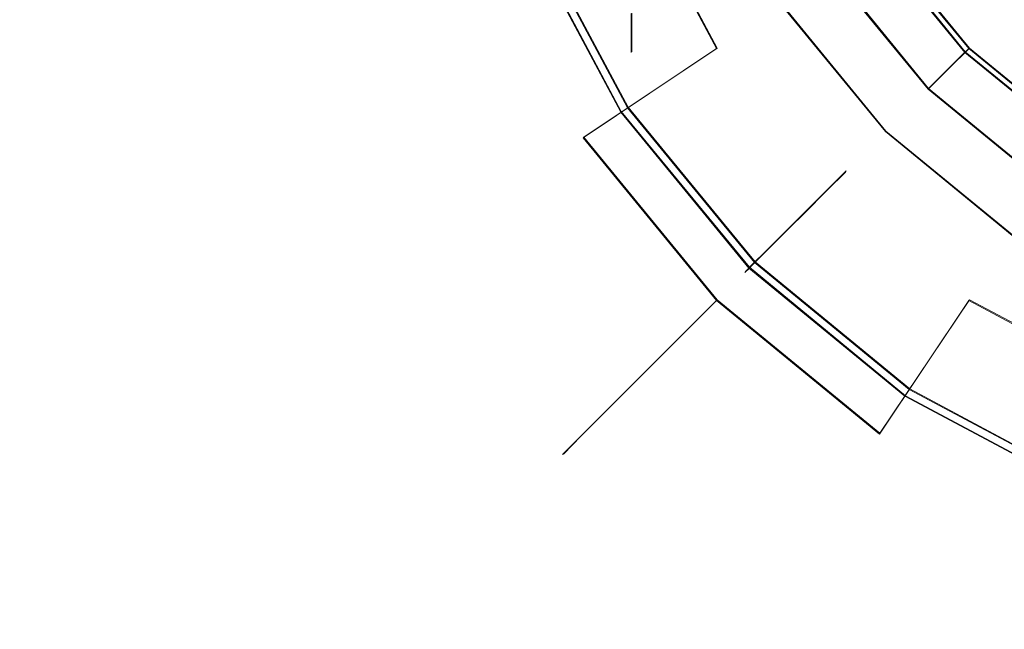
# Model space of a CAD drawing. Extents: x -47 to 101, y -281 to 0.
# Drawn here: x -24 to -8, y -96 to -86 of the extents above; entities that cross this region are included whole.
import ezdxf

# ---------------------------------------------------------------- set-up
doc = ezdxf.new("R2010")
doc.units = 0
doc.header["$LTSCALE"] = 500
doc.header["$MEASUREMENT"] = 0
doc.layers.add('DWXOUTLINES', color=7, linetype='Continuous')
doc.layers.add('FERRO_CHROM', color=7, linetype='Continuous')

msp = doc.modelspace()

# ---------------------------------------------------------------- linework, layer by layer
at = {"layer": 'DWXOUTLINES', "color": 0, "lineweight": 0}
for p, q in [((-13.73, -83.77, 364.87), (-12.36, -86.35, 364.87)), ((-13.73, -83.77, 335.13), (-12.36, -86.35, 335.13)), ((-12.36, -86.35, -335.12), (-13.73, -83.77, -335.12)), ((-12.36, -86.35, -364.86), (-13.73, -83.77, -364.86)), ((-13.81, -87.31, 37.37), (-15.34, -84.44, 37.37)), ((-13.92, -87.38, -10.45), (-15.46, -84.49, -10.45)), ((-9.78, -84.62, -332.5), (-8.32, -86.41, -332.5)), ((-9.71, -84.57, 367.49), (-8.25, -86.35, 367.49)), ((-8.25, -86.35, 332.51), (-9.71, -84.57, 332.51)), ((-9.71, -84.57, -367.48), (-8.25, -86.35, -367.48)), ((-8.92, -87.01, 330.86), (-10.48, -85.09, 330.86)), ((-10.48, -85.09, -330.85), (-8.92, -87.01, -330.85)), ((-11.3, -85.64, 369.06), (-9.61, -87.7, 369.06)), ((-9.61, -87.7, 370.08), (-11.3, -85.64, 370.08)), ((-11.3, -85.64, -370.07), (-9.61, -87.7, -370.07)), ((-11.3, -85.64, -369.05), (-9.61, -87.7, -369.05)), ((-13.75, -86.25, 15.07), (-13.75, -85.78, 16.63)), ((-13.75, -85.78, 10.26), (-13.75, -86.25, 11.82)), ((-12.36, -86.35, 335.13), (-14.53, -87.8, 338.31)), ((-14.53, -87.8, 361.69), (-12.36, -86.35, 364.87)), ((-12.36, -86.35, -364.86), (-14.53, -87.8, -361.68)), ((-14.53, -87.8, -338.3), (-12.36, -86.35, -335.12)), ((-13.75, -86.41, 13.44), (-13.75, -86.25, 15.07)), ((-13.75, -86.25, 11.82), (-13.75, -86.41, 13.44)), ((-8.25, -86.35, 332.51), (-8.92, -87.01, 330.86)), ((-8.25, -86.35, 367.49), (-8.32, -86.41, -332.5)), ((-8.25, -86.35, 367.49), (-6.48, -87.8, 367.49)), ((-8.25, -86.35, 332.51), (-6.48, -87.8, 332.51)), ((-8.25, -86.35, -367.48), (-6.48, -87.8, -367.48)), ((-8.92, -87.01, -330.85), (-8.32, -86.41, -332.5)), ((-8.32, -86.41, -332.5), (-6.53, -87.87, -332.5)), ((-8.92, -87.01, 330.86), (-7, -88.58, 330.86)), ((-7, -88.58, -330.85), (-8.92, -87.01, -330.85)), ((-13.81, -87.31, 37.37), (-11.74, -89.83, 37.37)), ((-13.92, -87.38, -10.45), (-11.83, -89.92, -10.45)), ((-14.53, -87.8, 361.69), (-12.36, -90.45, 361.69)), ((-14.53, -87.8, 338.31), (-12.36, -90.45, 338.31)), ((-12.36, -90.45, -361.68), (-14.53, -87.8, -361.68)), ((-12.36, -90.45, -338.3), (-14.53, -87.8, -338.3)), ((-7.55, -89.39, 369.06), (-9.61, -87.7, 369.06)), ((-9.61, -87.7, 370.08), (-9.61, -87.7, 369.06)), ((-7.55, -89.39, 370.08), (-9.61, -87.7, 370.08)), ((-9.61, -87.7, -370.07), (-7.55, -89.39, -370.07)), ((-9.61, -87.7, -369.05), (-9.61, -87.7, -370.07)), ((-7.55, -89.39, -369.05), (-9.61, -87.7, -369.05)), ((-10.35, -88.44, -1.82), (-10.94, -89.03, 0.96)), ((-10.34, -88.43, -5.04), (-10.9, -89, -7.83)), ((-10.27, -88.37, 28.73), (-10.86, -88.95, 25.94)), ((-10.26, -88.35, 31.95), (-10.82, -88.91, 34.75)), ((-10.35, -88.44, -1.82), (-10.34, -88.43, -5.04)), ((-10.27, -88.37, 28.73), (-10.26, -88.35, 31.95)), ((-10.82, -88.91, 34.75), (-11.74, -89.83, 37.37)), ((-10.86, -88.95, 25.94), (-11.68, -89.77, 23.66)), ((-10.9, -89, -7.83), (-11.83, -89.92, -10.45)), ((-10.94, -89.03, 0.96), (-11.77, -89.87, 3.25)), ((-11.77, -89.87, 23.29), (-11.68, -89.77, 23.66)), ((-11.81, -89.9, 22.92), (-11.9, -89.99, 3.99)), ((-11.86, -89.96, 3.61), (-11.77, -89.87, 3.25)), ((-9.29, -92.01, -10.45), (-11.83, -89.92, -10.45)), ((-11.77, -89.87, 23.29), (-11.81, -89.9, 22.92)), ((-9.22, -91.9, 37.37), (-11.74, -89.83, 37.37)), ((-11.86, -89.96, 3.61), (-11.9, -89.99, 3.99)), ((-13.73, -91.82, 358.05), (-12.36, -90.45, 361.69)), ((-12.36, -90.45, 338.31), (-13.73, -91.82, 341.95)), ((-12.36, -90.45, -361.68), (-13.73, -91.82, -358.04)), ((-13.73, -91.82, -341.94), (-12.36, -90.45, -338.3)), ((-12.36, -90.45, 338.31), (-9.71, -92.62, 338.31)), ((-12.36, -90.45, 361.69), (-9.71, -92.62, 361.69)), ((-9.71, -92.62, -361.68), (-12.36, -90.45, -361.68)), ((-9.71, -92.62, -338.3), (-12.36, -90.45, -338.3)), ((-8.25, -90.45, 335.13), (-9.71, -92.62, 338.31)), ((-9.71, -92.62, 361.69), (-8.25, -90.45, 364.87)), ((-9.71, -92.62, -338.3), (-8.25, -90.45, -335.12)), ((-8.25, -90.45, -364.86), (-9.71, -92.62, -361.68)), ((-8.25, -90.45, 335.13), (-5.68, -91.82, 335.13)), ((-8.25, -90.45, 364.87), (-5.68, -91.82, 364.87)), ((-5.68, -91.82, -335.12), (-8.25, -90.45, -335.12)), ((-5.68, -91.82, -364.86), (-8.25, -90.45, -364.86)), ((-14.58, -92.67, 354.1), (-13.73, -91.82, 358.05)), ((-13.73, -91.82, 341.95), (-14.58, -92.67, 345.9)), ((-13.73, -91.82, -341.94), (-14.58, -92.67, -345.89)), ((-13.73, -91.82, -358.04), (-14.58, -92.67, -354.09)), ((-9.29, -92.01, -10.45), (-6.4, -93.56, -10.45)), ((-9.22, -91.9, 37.37), (-6.35, -93.44, 37.37)), ((-14.86, -92.96, 350), (-14.58, -92.67, 354.1)), ((-14.58, -92.67, 345.9), (-14.86, -92.96, 350)), ((-14.86, -92.96, -349.99), (-14.58, -92.67, -345.89)), ((-14.58, -92.67, -354.09), (-14.86, -92.96, -349.99))]:
    msp.add_line(p, q, dxfattribs=at)
at = {"layer": 'FERRO_CHROM', "lineweight": 0}
for points, invisible_edges in [([(-6.357, -93.446, 37.369), (6.366, -62.729, 37.369), (-15.355, -71.725, 37.369), (-6.357, -93.446, 37.369)], 15), ([(-11.842, -66.241, -10.465), (-11.842, -89.934, -10.465), (-16.749, -78.087, -10.465), (-11.842, -66.241, -10.465)], 15), ([(-11.842, -66.241, -10.465), (11.85, -89.934, -10.465), (-11.842, -89.934, -10.465), (-11.842, -66.241, -10.465)], 15), ([(11.85, -89.934, -10.465), (-11.842, -66.241, -10.465), (11.76, -66.332, -10.465), (11.85, -89.934, -10.465)], 15), ([(-6.357, -93.446, 37.369), (-15.355, -71.725, 37.369), (-15.355, -84.449, 37.369), (-6.357, -93.446, 37.369)], 15), ([(-16.749, -78.087, -10.465), (-11.842, -89.934, -10.465), (-15.474, -84.498, -10.465), (-16.749, -78.087, -10.465)], 15), ([(-19.061, -85.987, 354.104), (-17.956, -85.529, 358.05), (-19.061, -81.883, 358.05), (-20.236, -82.117, 354.104)], 15), ([(-17.956, -85.529, 341.95), (-19.061, -85.987, 345.896), (-20.236, -82.117, 345.896), (-19.061, -81.883, 341.95)], 15), ([(-17.956, -85.529, -341.95), (-19.061, -81.883, -341.95), (-20.236, -82.117, -345.896), (-19.061, -85.987, -345.896)], 15), ([(-19.061, -85.987, -354.104), (-20.236, -82.117, -354.104), (-19.061, -81.883, -358.05), (-17.956, -85.529, -358.05)], 15), ([(-19.435, -86.142, 350), (-19.061, -85.987, 354.104), (-20.236, -82.117, 354.104), (-20.632, -82.196, 350)], 15), ([(-19.061, -85.987, 345.896), (-19.435, -86.142, 350), (-20.632, -82.196, 350), (-20.236, -82.117, 345.896)], 15), ([(-19.061, -85.987, -345.896), (-20.236, -82.117, -345.896), (-20.632, -82.196, -350), (-19.435, -86.142, -350)], 15), ([(-19.435, -86.142, -350), (-20.632, -82.196, -350), (-20.236, -82.117, -354.104), (-19.061, -85.987, -354.104)], 15), ([(-12.368, -86.356, 364.875), (-9.717, -84.585, 367.491), (-10.797, -82.564, 367.491), (-13.743, -83.784, 364.875)], 7), ([(-12.368, -86.356, -364.875), (-13.743, -83.784, -364.875), (-10.797, -82.564, -367.491), (-9.717, -84.585, -367.491)], 15), ([(-10.345, -85.004, 333.128), (-12.368, -86.356, 335.125), (-13.743, -83.784, 335.125), (-11.495, -82.853, 333.128)], 15), ([(-10.345, -85.004, -333.128), (-11.495, -82.853, -333.128), (-13.743, -83.784, -335.125), (-12.368, -86.356, -335.125)], 11), ([(-12.093, -86.171, 28.731), (-13.437, -83.656, 28.731), (-14.202, -83.972, 25.943), (-12.781, -86.631, 25.943)], 15), ([(-12.737, -86.602, 34.749), (-14.153, -83.952, 34.749), (-13.419, -83.649, 31.954), (-12.077, -86.16, 31.954)], 15), ([(-12.077, -86.16, 31.954), (-13.419, -83.649, 31.954), (-13.437, -83.656, 28.731), (-12.093, -86.171, 28.731)], 15), ([(-12.368, -86.356, 335.125), (-14.543, -87.809, 338.313), (-16.16, -84.785, 338.313), (-13.743, -83.784, 335.125)], 7), ([(-14.543, -87.809, 361.687), (-12.368, -86.356, 364.875), (-13.743, -83.784, 364.875), (-16.16, -84.785, 361.687)], 15), ([(-14.543, -87.809, -361.687), (-16.16, -84.785, -361.687), (-13.743, -83.784, -364.875), (-12.368, -86.356, -364.875)], 3), ([(-12.368, -86.356, -335.125), (-13.743, -83.784, -335.125), (-16.16, -84.785, -338.313), (-14.543, -87.809, -338.313)], 7), ([(-13.54, -83.698, -1.829), (-12.185, -86.232, -1.829), (-12.878, -86.695, 0.955), (-14.31, -84.017, 0.956)], 15), ([(-14.261, -83.997, -7.84), (-12.834, -86.666, -7.84), (-12.169, -86.222, -5.048), (-13.522, -83.691, -5.048)], 15), ([(-13.522, -83.691, -5.048), (-12.169, -86.222, -5.048), (-12.185, -86.232, -1.829), (-13.54, -83.698, -1.829)], 15), ([(-7.235, -85.327, 373.6), (-8.508, -83.777, 373.6), (-9.979, -84.76, 371.563), (-8.486, -86.578, 371.563)], 13), ([(-7.235, -85.327, -373.6), (-8.486, -86.578, -371.563), (-9.979, -84.76, -371.563), (-8.508, -83.777, -373.6)], 7), ([(-12.834, -86.666, -7.84), (-14.261, -83.997, -7.84), (-15.474, -84.498, -10.465), (-13.925, -87.395, -10.465)], 15), ([(-14.153, -83.952, 34.749), (-12.737, -86.602, 34.749), (-13.818, -87.323, 37.369), (-15.355, -84.449, 37.369)], 15), ([(-15.279, -84.418, 23.659), (-13.751, -87.278, 23.659), (-12.781, -86.631, 25.943), (-14.202, -83.972, 25.943)], 15), ([(-13.857, -87.349, 3.245), (-15.398, -84.467, 3.245), (-14.31, -84.017, 0.956), (-12.878, -86.695, 0.955)], 15), ([(-15.398, -84.467, 3.245), (-13.857, -87.349, 3.245), (-13.964, -87.42, 3.61), (-15.516, -84.516, 3.61)], 15), ([(-15.449, -84.488, 22.916), (-13.903, -87.38, 22.916), (-13.857, -87.35, 23.294), (-15.398, -84.467, 23.294)], 15), ([(-15.398, -84.467, 23.294), (-13.857, -87.35, 23.294), (-13.751, -87.278, 23.659), (-15.279, -84.418, 23.659)], 15), ([(-11.751, -89.843, 37.369), (-15.355, -84.449, 37.369), (-13.818, -87.323, 37.369), (-11.751, -89.843, 37.369)], 9), ([(-6.357, -93.446, 37.369), (-15.355, -84.449, 37.369), (-11.751, -89.843, 37.369), (-6.357, -93.446, 37.369)], 15), ([(-15.564, -84.536, 3.988), (-14.007, -87.449, 3.988), (-13.903, -87.38, 22.916), (-15.449, -84.488, 22.916)], 15), ([(-15.516, -84.516, 3.61), (-13.964, -87.42, 3.61), (-14.007, -87.449, 3.988), (-15.564, -84.536, 3.988)], 15), ([(-15.474, -84.498, -10.465), (-11.842, -89.934, -10.465), (-13.925, -87.395, -10.465), (-15.474, -84.498, -10.465)], 9), ([(-10.518, -88.61, 364.875), (-8.264, -86.356, 367.491), (-9.717, -84.585, 367.491), (-12.368, -86.356, 364.875)], 15), ([(-10.518, -88.61, -364.875), (-12.368, -86.356, -364.875), (-9.717, -84.585, -367.491), (-8.264, -86.356, -367.491)], 15), ([(-9.717, -84.585, 367.491), (-8.264, -86.356, 367.491), (-9.618, -87.71, 369.065), (-11.31, -85.649, 369.065)], 11), ([(-9.717, -84.585, -367.491), (-11.31, -85.649, -369.064), (-9.618, -87.71, -369.064), (-8.264, -86.356, -367.491)], 7), ([(-9.717, -84.585, 332.509), (-8.264, -86.356, 332.509), (-8.925, -87.017, 330.864), (-10.495, -85.104, 330.864)], 12), ([(-9.793, -84.635, -332.509), (-10.495, -85.104, -330.864), (-8.925, -87.017, -330.864), (-8.328, -86.42, -332.509)], 13), ([(-9.793, -84.635, -332.509), (-8.328, -86.42, -332.509), (-8.264, -86.356, 367.491), (-9.717, -84.585, 367.491)], 10), ([(-14.543, -87.809, 338.313), (-16.16, -88.889, 341.95), (-17.956, -85.529, 341.95), (-16.16, -84.785, 338.313)], 15), ([(-16.16, -88.889, 358.05), (-14.543, -87.809, 361.687), (-16.16, -84.785, 361.687), (-17.956, -85.529, 358.05)], 15), ([(-16.16, -88.889, -358.05), (-17.956, -85.529, -358.05), (-16.16, -84.785, -361.687), (-14.543, -87.809, -361.687)], 15), ([(-14.543, -87.809, -338.313), (-16.16, -84.785, -338.313), (-17.956, -85.529, -341.95), (-16.16, -88.889, -341.95)], 15), ([(-11.31, -85.649, 370.083), (-9.618, -87.71, 370.083), (-8.486, -86.578, 371.563), (-9.979, -84.76, 371.563)], 15), ([(-11.31, -85.649, -370.083), (-9.979, -84.76, -371.563), (-8.486, -86.578, -371.563), (-9.618, -87.71, -370.083)], 7), ([(-23.715, -85.553, 11.964), (-23.715, -85.12, 10.538), (-13.759, -85.787, 10.259), (-13.759, -86.261, 11.82)], 11), ([(-23.714, -85.12, 16.356), (-23.714, -85.553, 14.93), (-13.759, -86.261, 15.069), (-13.759, -85.787, 16.631)], 11), ([(-8.798, -86.889, 333.128), (-10.518, -88.61, 335.125), (-12.368, -86.356, 335.125), (-10.345, -85.004, 333.128)], 15), ([(-8.798, -86.889, -333.128), (-10.345, -85.004, -333.128), (-12.368, -86.356, -335.125), (-10.518, -88.61, -335.125)], 15), ([(-8.798, -86.889, 333.128), (-10.345, -85.004, 333.128), (-11.173, -85.557, 331.533), (-9.501, -87.593, 331.533)], 15), ([(-8.798, -86.889, -333.128), (-9.501, -87.593, -331.533), (-11.173, -85.557, -331.533), (-10.345, -85.004, -333.128)], 15), ([(-8.925, -87.017, 330.864), (-9.501, -87.593, 331.533), (-11.173, -85.557, 331.533), (-10.495, -85.104, 330.864)], 7), ([(-8.925, -87.017, -330.864), (-10.495, -85.104, -330.864), (-11.173, -85.557, -331.533), (-9.501, -87.593, -331.533)], 15), ([(-5.685, -86.6, 373.6), (-7.235, -85.327, 373.6), (-8.486, -86.578, 371.563), (-6.668, -88.071, 371.563)], 15), ([(-5.685, -86.6, -373.6), (-6.668, -88.071, -371.563), (-8.486, -86.578, -371.563), (-7.235, -85.327, -373.6)], 6), ([(-23.714, -85.553, 14.93), (-23.715, -85.699, 13.447), (-13.759, -86.421, 13.445), (-13.759, -86.261, 15.069)], 11), ([(-23.715, -85.699, 13.447), (-23.715, -85.553, 11.964), (-13.759, -86.261, 11.82), (-13.759, -86.421, 13.445)], 11), ([(-17.155, -89.554, 354.104), (-16.16, -88.889, 358.05), (-17.956, -85.529, 358.05), (-19.061, -85.987, 354.104)], 15), ([(-16.16, -88.889, 341.95), (-17.155, -89.554, 345.896), (-19.061, -85.987, 345.896), (-17.956, -85.529, 341.95)], 15), ([(-16.16, -88.889, -341.95), (-17.956, -85.529, -341.95), (-19.061, -85.987, -345.896), (-17.155, -89.554, -345.896)], 15), ([(-17.155, -89.554, -354.104), (-19.061, -85.987, -354.104), (-17.956, -85.529, -358.05), (-16.16, -88.889, -358.05)], 15), ([(-11.31, -85.649, 369.065), (-9.618, -87.71, 369.065), (-9.618, -87.71, 370.083), (-11.31, -85.649, 370.083)], 9), ([(-11.31, -85.649, -369.064), (-11.31, -85.649, -370.083), (-9.618, -87.71, -370.083), (-9.618, -87.71, -369.064)], 7), ([(-17.491, -89.779, 350), (-17.155, -89.554, 354.104), (-19.061, -85.987, 354.104), (-19.435, -86.142, 350)], 15), ([(-17.155, -89.554, 345.896), (-17.491, -89.779, 350), (-19.435, -86.142, 350), (-19.061, -85.987, 345.896)], 15), ([(-17.155, -89.554, -345.896), (-19.061, -85.987, -345.896), (-19.435, -86.142, -350), (-17.491, -89.779, -350)], 15), ([(-17.491, -89.779, -350), (-19.435, -86.142, -350), (-19.061, -85.987, -354.104), (-17.155, -89.554, -354.104)], 15), ([(-12.185, -86.232, -1.829), (-10.362, -88.454, -1.829), (-10.951, -89.043, 0.955), (-12.878, -86.695, 0.955)], 13), ([(-12.834, -86.666, -7.84), (-10.914, -89.005, -7.84), (-10.348, -88.44, -5.048), (-12.169, -86.222, -5.048)], 13), ([(-10.284, -88.375, 28.731), (-12.093, -86.171, 28.731), (-12.781, -86.631, 25.943), (-10.869, -88.961, 25.943)], 7), ([(-10.832, -88.924, 34.749), (-12.737, -86.602, 34.749), (-12.077, -86.16, 31.954), (-10.27, -88.362, 31.954)], 7), ([(-12.169, -86.222, -5.048), (-10.348, -88.44, -5.048), (-10.362, -88.454, -1.829), (-12.185, -86.232, -1.829)], 13), ([(-10.27, -88.362, 31.954), (-12.077, -86.16, 31.954), (-12.093, -86.171, 28.731), (-10.284, -88.375, 28.731)], 7), ([(-10.518, -88.61, 335.125), (-12.368, -90.46, 338.313), (-14.543, -87.809, 338.313), (-12.368, -86.356, 335.125)], 11), ([(-12.368, -90.46, 361.687), (-10.518, -88.61, 364.875), (-12.368, -86.356, 364.875), (-14.543, -87.809, 361.687)], 3), ([(-12.368, -90.46, -361.687), (-14.543, -87.809, -361.687), (-12.368, -86.356, -364.875), (-10.518, -88.61, -364.875)], 15), ([(-10.518, -88.61, -335.125), (-12.368, -86.356, -335.125), (-14.543, -87.809, -338.313), (-12.368, -90.46, -338.313)], 11), ([(-8.264, -90.46, 364.875), (-6.493, -87.809, 367.491), (-8.264, -86.356, 367.491), (-10.518, -88.61, 364.875)], 15), ([(-8.264, -90.46, -364.875), (-10.518, -88.61, -364.875), (-8.264, -86.356, -367.491), (-6.493, -87.809, -367.491)], 15), ([(-8.264, -86.356, 367.491), (-6.493, -87.809, 367.491), (-7.557, -89.402, 369.065), (-9.618, -87.71, 369.065)], 11), ([(-8.264, -86.356, -367.491), (-9.618, -87.71, -369.064), (-7.557, -89.402, -369.064), (-6.493, -87.809, -367.491)], 7), ([(-8.264, -86.356, 332.509), (-6.493, -87.809, 332.509), (-7.012, -88.587, 330.864), (-8.925, -87.017, 330.864)], 14), ([(-8.328, -86.42, -332.509), (-6.543, -87.884, -332.509), (-6.493, -87.809, 367.491), (-8.264, -86.356, 367.491)], 2), ([(-8.328, -86.42, -332.509), (-8.925, -87.017, -330.864), (-7.012, -88.587, -330.864), (-6.543, -87.884, -332.509)], 12), ([(-10.914, -89.005, -7.84), (-12.834, -86.666, -7.84), (-13.925, -87.395, -10.465), (-11.842, -89.934, -10.465)], 7), ([(-11.784, -89.876, 3.245), (-13.857, -87.349, 3.245), (-12.878, -86.695, 0.955), (-10.951, -89.043, 0.955)], 15), ([(-12.737, -86.602, 34.749), (-10.832, -88.924, 34.749), (-11.751, -89.843, 37.369), (-13.818, -87.323, 37.369)], 13), ([(-13.751, -87.278, 23.659), (-11.693, -89.785, 23.659), (-10.869, -88.961, 25.943), (-12.781, -86.631, 25.943)], 15), ([(-9.618, -87.71, 370.083), (-7.557, -89.402, 370.083), (-6.668, -88.071, 371.563), (-8.486, -86.578, 371.563)], 13), ([(-9.618, -87.71, -370.083), (-8.486, -86.578, -371.563), (-6.668, -88.071, -371.563), (-7.557, -89.402, -370.083)], 7), ([(-6.912, -88.437, 333.128), (-8.264, -90.46, 335.125), (-10.518, -88.61, 335.125), (-8.798, -86.889, 333.128)], 15), ([(-6.912, -88.437, -333.128), (-8.798, -86.889, -333.128), (-10.518, -88.61, -335.125), (-8.264, -90.46, -335.125)], 15), ([(-6.912, -88.437, 333.128), (-8.798, -86.889, 333.128), (-9.501, -87.593, 331.533), (-7.465, -89.264, 331.533)], 15), ([(-6.912, -88.437, -333.128), (-7.465, -89.264, -331.533), (-9.501, -87.593, -331.533), (-8.798, -86.889, -333.128)], 15), ([(-7.012, -88.587, 330.864), (-7.465, -89.264, 331.533), (-9.501, -87.593, 331.533), (-8.925, -87.017, 330.864)], 7), ([(-7.012, -88.587, -330.864), (-8.925, -87.017, -330.864), (-9.501, -87.593, -331.533), (-7.465, -89.264, -331.533)], 15), ([(-13.857, -87.349, 3.245), (-11.784, -89.876, 3.245), (-11.874, -89.966, 3.61), (-13.964, -87.42, 3.61)], 15), ([(-13.903, -87.38, 22.916), (-11.823, -89.915, 22.916), (-11.784, -89.876, 23.294), (-13.857, -87.35, 23.294)], 15), ([(-13.857, -87.35, 23.294), (-11.784, -89.876, 23.294), (-11.693, -89.785, 23.659), (-13.751, -87.278, 23.659)], 15), ([(-14.007, -87.449, 3.988), (-11.911, -90.003, 3.988), (-11.823, -89.915, 22.916), (-13.903, -87.38, 22.916)], 15), ([(-13.964, -87.42, 3.61), (-11.874, -89.966, 3.61), (-11.911, -90.003, 3.988), (-14.007, -87.449, 3.988)], 15), ([(-12.368, -90.46, 338.313), (-13.743, -91.834, 341.95), (-16.16, -88.889, 341.95), (-14.543, -87.809, 338.313)], 7), ([(-13.743, -91.834, 358.05), (-12.368, -90.46, 361.687), (-14.543, -87.809, 361.687), (-16.16, -88.889, 358.05)], 15), ([(-13.743, -91.834, -358.05), (-16.16, -88.889, -358.05), (-14.543, -87.809, -361.687), (-12.368, -90.46, -361.687)], 3), ([(-12.368, -90.46, -338.313), (-14.543, -87.809, -338.313), (-16.16, -88.889, -341.95), (-13.743, -91.834, -341.95)], 7), ([(-9.618, -87.71, 369.065), (-7.557, -89.402, 369.065), (-7.557, -89.402, 370.083), (-9.618, -87.71, 370.083)], 11), ([(-9.618, -87.71, -369.064), (-9.618, -87.71, -370.083), (-7.557, -89.402, -370.083), (-7.557, -89.402, -369.064)], 6), ([(-5.692, -91.834, 364.875), (-4.472, -88.889, 367.491), (-6.493, -87.809, 367.491), (-8.264, -90.46, 364.875)], 7), ([(-5.692, -91.834, -364.875), (-8.264, -90.46, -364.875), (-6.493, -87.809, -367.491), (-4.472, -88.889, -367.491)], 15), ([(-10.362, -88.454, -1.829), (-8.141, -90.276, -1.829), (-8.604, -90.969, 0.955), (-10.951, -89.043, 0.955)], 15), ([(-10.914, -89.005, -7.84), (-8.574, -90.926, -7.84), (-8.13, -90.26, -5.048), (-10.348, -88.44, -5.048)], 15), ([(-8.079, -90.184, 28.731), (-10.284, -88.375, 28.731), (-10.869, -88.961, 25.943), (-8.539, -90.873, 25.943)], 15), ([(-8.51, -90.829, 34.749), (-10.832, -88.924, 34.749), (-10.27, -88.362, 31.954), (-8.068, -90.168, 31.954)], 15), ([(-10.348, -88.44, -5.048), (-8.13, -90.26, -5.048), (-8.141, -90.276, -1.829), (-10.362, -88.454, -1.829)], 15), ([(-8.068, -90.168, 31.954), (-10.27, -88.362, 31.954), (-10.284, -88.375, 28.731), (-8.079, -90.184, 28.731)], 15), ([(-4.761, -89.586, 333.128), (-5.692, -91.834, 335.125), (-8.264, -90.46, 335.125), (-6.912, -88.437, 333.128)], 15), ([(-4.761, -89.586, -333.128), (-6.912, -88.437, -333.128), (-8.264, -90.46, -335.125), (-5.692, -91.834, -335.125)], 11), ([(-8.264, -90.46, 335.125), (-9.717, -92.635, 338.313), (-12.368, -90.46, 338.313), (-10.518, -88.61, 335.125)], 15), ([(-9.717, -92.635, 361.687), (-8.264, -90.46, 364.875), (-10.518, -88.61, 364.875), (-12.368, -90.46, 361.687)], 15), ([(-9.717, -92.635, -361.687), (-12.368, -90.46, -361.687), (-10.518, -88.61, -364.875), (-8.264, -90.46, -364.875)], 6), ([(-8.264, -90.46, -335.125), (-10.518, -88.61, -335.125), (-12.368, -90.46, -338.313), (-9.717, -92.635, -338.313)], 3), ([(-13.743, -91.834, 341.95), (-14.589, -92.681, 345.896), (-17.155, -89.554, 345.896), (-16.16, -88.889, 341.95)], 15), ([(-14.589, -92.681, 354.104), (-13.743, -91.834, 358.05), (-16.16, -88.889, 358.05), (-17.155, -89.554, 354.104)], 15), ([(-14.589, -92.681, -354.104), (-17.155, -89.554, -354.104), (-16.16, -88.889, -358.05), (-13.743, -91.834, -358.05)], 7), ([(-13.743, -91.834, -341.95), (-16.16, -88.889, -341.95), (-17.155, -89.554, -345.896), (-14.589, -92.681, -345.896)], 7), ([(-10.832, -88.924, 34.749), (-8.51, -90.829, 34.749), (-9.232, -91.91, 37.369), (-11.751, -89.843, 37.369)], 15), ([(-11.693, -89.785, 23.659), (-9.186, -91.842, 23.659), (-8.539, -90.873, 25.943), (-10.869, -88.961, 25.943)], 7), ([(-8.574, -90.926, -7.84), (-10.914, -89.005, -7.84), (-11.842, -89.934, -10.465), (-9.303, -92.017, -10.465)], 15), ([(-9.258, -91.949, 3.245), (-11.784, -89.876, 3.245), (-10.951, -89.043, 0.955), (-8.604, -90.969, 0.955)], 13), ([(-14.875, -92.967, 350), (-14.589, -92.681, 354.104), (-17.155, -89.554, 354.104), (-17.491, -89.779, 350)], 15), ([(-14.589, -92.681, 345.896), (-14.875, -92.967, 350), (-17.491, -89.779, 350), (-17.155, -89.554, 345.896)], 15), ([(-14.589, -92.681, -345.896), (-17.155, -89.554, -345.896), (-17.491, -89.779, -350), (-14.875, -92.967, -350)], 7), ([(-14.875, -92.967, -350), (-17.491, -89.779, -350), (-17.155, -89.554, -354.104), (-14.589, -92.681, -354.104)], 7), ([(-11.911, -90.003, 3.988), (-9.358, -92.098, 3.988), (-9.288, -91.995, 22.916), (-11.823, -89.915, 22.916)], 7), ([(-11.784, -89.876, 3.245), (-9.258, -91.949, 3.245), (-9.329, -92.055, 3.61), (-11.874, -89.966, 3.61)], 7), ([(-11.823, -89.915, 22.916), (-9.288, -91.995, 22.916), (-9.258, -91.949, 23.294), (-11.784, -89.876, 23.294)], 7), ([(-11.784, -89.876, 23.294), (-9.258, -91.949, 23.294), (-9.186, -91.842, 23.659), (-11.693, -89.785, 23.659)], 7), ([(-6.357, -93.446, 37.369), (-11.751, -89.843, 37.369), (-9.232, -91.91, 37.369), (-6.357, -93.446, 37.369)], 9), ([(-11.874, -89.966, 3.61), (-9.329, -92.055, 3.61), (-9.358, -92.098, 3.988), (-11.911, -90.003, 3.988)], 7), ([(-11.842, -89.934, -10.465), (-6.407, -93.565, -10.465), (-9.303, -92.017, -10.465), (-11.842, -89.934, -10.465)], 9), ([(-11.842, -89.934, -10.465), (0.004, -94.84, -10.465), (-6.407, -93.565, -10.465), (-11.842, -89.934, -10.465)], 15), ([(-11.842, -89.934, -10.465), (11.85, -89.934, -10.465), (0.004, -94.84, -10.465), (-11.842, -89.934, -10.465)], 15), ([(-5.564, -91.529, 28.731), (-8.079, -90.184, 28.731), (-8.539, -90.873, 25.943), (-5.881, -92.294, 25.943)], 15), ([(-5.861, -92.245, 34.749), (-8.51, -90.829, 34.749), (-8.068, -90.168, 31.954), (-5.557, -91.511, 31.954)], 15), ([(-5.557, -91.511, 31.954), (-8.068, -90.168, 31.954), (-8.079, -90.184, 28.731), (-5.564, -91.529, 28.731)], 15), ([(-8.141, -90.276, -1.829), (-5.607, -91.631, -1.829), (-5.925, -92.401, 0.956), (-8.604, -90.969, 0.955)], 15), ([(-8.574, -90.926, -7.84), (-5.905, -92.352, -7.84), (-5.599, -91.613, -5.048), (-8.13, -90.26, -5.048)], 15), ([(-8.13, -90.26, -5.048), (-5.599, -91.613, -5.048), (-5.607, -91.631, -1.829), (-8.141, -90.276, -1.829)], 15), ([(-10.797, -94.251, 358.05), (-9.717, -92.635, 361.687), (-12.368, -90.46, 361.687), (-13.743, -91.834, 358.05)], 9), ([(-9.717, -92.635, 338.313), (-10.797, -94.251, 341.95), (-13.743, -91.834, 341.95), (-12.368, -90.46, 338.313)], 3), ([(-9.717, -92.635, -338.313), (-12.368, -90.46, -338.313), (-13.743, -91.834, -341.95), (-10.797, -94.251, -341.95)], 15), ([(-10.797, -94.251, -358.05), (-13.743, -91.834, -358.05), (-12.368, -90.46, -361.687), (-9.717, -92.635, -361.687)], 15), ([(-5.692, -91.834, 335.125), (-6.693, -94.251, 338.313), (-9.717, -92.635, 338.313), (-8.264, -90.46, 335.125)], 3), ([(-6.693, -94.251, 361.687), (-5.692, -91.834, 364.875), (-8.264, -90.46, 364.875), (-9.717, -92.635, 361.687)], 11), ([(-6.693, -94.251, -361.687), (-9.717, -92.635, -361.687), (-8.264, -90.46, -364.875), (-5.692, -91.834, -364.875)], 11), ([(-5.692, -91.834, -335.125), (-8.264, -90.46, -335.125), (-9.717, -92.635, -338.313), (-6.693, -94.251, -338.313)], 15), ([(-8.51, -90.829, 34.749), (-5.861, -92.245, 34.749), (-6.357, -93.446, 37.369), (-9.232, -91.91, 37.369)], 15), ([(-9.186, -91.842, 23.659), (-6.326, -93.371, 23.659), (-5.881, -92.294, 25.943), (-8.539, -90.873, 25.943)], 15), ([(-5.905, -92.352, -7.84), (-8.574, -90.926, -7.84), (-9.303, -92.017, -10.465), (-6.407, -93.565, -10.465)], 15), ([(-6.376, -93.49, 3.245), (-9.258, -91.949, 3.245), (-8.604, -90.969, 0.955), (-5.925, -92.401, 0.956)], 15), ([(-11.462, -95.247, 354.104), (-10.797, -94.251, 358.05), (-13.743, -91.834, 358.05), (-14.589, -92.681, 354.104)], 11), ([(-10.797, -94.251, 341.95), (-11.462, -95.247, 345.896), (-14.589, -92.681, 345.896), (-13.743, -91.834, 341.95)], 11), ([(-10.797, -94.251, -341.95), (-13.743, -91.834, -341.95), (-14.589, -92.681, -345.896), (-11.462, -95.247, -345.896)], 15), ([(-11.462, -95.247, -354.104), (-14.589, -92.681, -354.104), (-13.743, -91.834, -358.05), (-10.797, -94.251, -358.05)], 15), ([(-9.258, -91.949, 23.294), (-6.375, -93.49, 23.294), (-6.326, -93.371, 23.659), (-9.186, -91.842, 23.659)], 15), ([(-9.358, -92.098, 3.988), (-6.444, -93.656, 3.988), (-6.397, -93.541, 22.916), (-9.288, -91.995, 22.916)], 15), ([(-9.258, -91.949, 3.245), (-6.376, -93.49, 3.245), (-6.424, -93.608, 3.61), (-9.329, -92.055, 3.61)], 15), ([(-9.288, -91.995, 22.916), (-6.397, -93.541, 22.916), (-6.375, -93.49, 23.294), (-9.258, -91.949, 23.294)], 15), ([(-9.329, -92.055, 3.61), (-6.424, -93.608, 3.61), (-6.444, -93.656, 3.988), (-9.358, -92.098, 3.988)], 15), ([(-6.693, -94.251, 338.313), (-7.437, -96.047, 341.95), (-10.797, -94.251, 341.95), (-9.717, -92.635, 338.313)], 15), ([(-7.437, -96.047, 358.05), (-6.693, -94.251, 361.687), (-9.717, -92.635, 361.687), (-10.797, -94.251, 358.05)], 15), ([(-7.437, -96.047, -358.05), (-10.797, -94.251, -358.05), (-9.717, -92.635, -361.687), (-6.693, -94.251, -361.687)], 15), ([(-6.693, -94.251, -338.313), (-9.717, -92.635, -338.313), (-10.797, -94.251, -341.95), (-7.437, -96.047, -341.95)], 15), ([(-11.687, -95.583, 350), (-11.462, -95.247, 354.104), (-14.589, -92.681, 354.104), (-14.875, -92.967, 350)], 11), ([(-11.462, -95.247, 345.896), (-11.687, -95.583, 350), (-14.875, -92.967, 350), (-14.589, -92.681, 345.896)], 11), ([(-11.462, -95.247, -345.896), (-14.589, -92.681, -345.896), (-14.875, -92.967, -350), (-11.687, -95.583, -350)], 15), ([(-11.687, -95.583, -350), (-14.875, -92.967, -350), (-14.589, -92.681, -354.104), (-11.462, -95.247, -354.104)], 15), ([(-7.437, -96.047, 341.95), (-7.895, -97.153, 345.896), (-11.462, -95.247, 345.896), (-10.797, -94.251, 341.95)], 15), ([(-7.895, -97.153, 354.104), (-7.437, -96.047, 358.05), (-10.797, -94.251, 358.05), (-11.462, -95.247, 354.104)], 15), ([(-7.895, -97.153, -354.104), (-11.462, -95.247, -354.104), (-10.797, -94.251, -358.05), (-7.437, -96.047, -358.05)], 15), ([(-7.437, -96.047, -341.95), (-10.797, -94.251, -341.95), (-11.462, -95.247, -345.896), (-7.895, -97.153, -345.896)], 15), ([(-8.05, -97.527, 350), (-7.895, -97.153, 354.104), (-11.462, -95.247, 354.104), (-11.687, -95.583, 350)], 15), ([(-7.895, -97.153, 345.896), (-8.05, -97.527, 350), (-11.687, -95.583, 350), (-11.462, -95.247, 345.896)], 15), ([(-7.895, -97.153, -345.896), (-11.462, -95.247, -345.896), (-11.687, -95.583, -350), (-8.05, -97.527, -350)], 15), ([(-8.05, -97.527, -350), (-11.687, -95.583, -350), (-11.462, -95.247, -354.104), (-7.895, -97.153, -354.104)], 15)]:
    msp.add_3dface(points, dxfattribs=dict(at, invisible_edges=invisible_edges))

doc.saveas('drawing.dxf')
